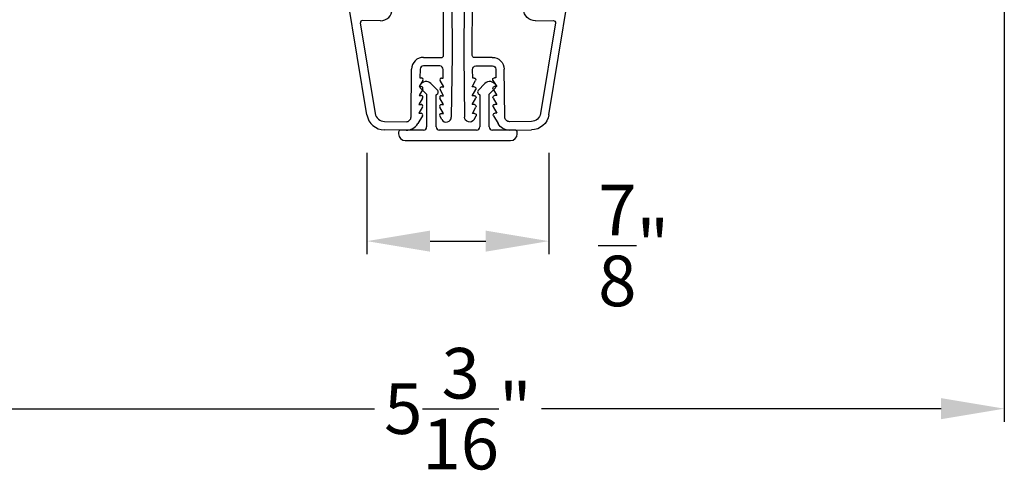
# Model space of a CAD drawing. Extents: x 136 to 238, y 44 to 88.
# Drawn here: x 160 to 164, y 51 to 53 of the extents above; entities that cross this region are included whole.
import ezdxf

# ---------------------------------------------------------------- set-up
doc = ezdxf.new("R2010")
doc.units = 0
doc.header["$LTSCALE"] = 4
doc.header["$MEASUREMENT"] = 0
doc.header["$PDMODE"] = 3
doc.layers.get('0').update_dxf_attribs({"linetype": 'CONTINUOUS'})
doc.layers.get('DEFPOINTS').update_dxf_attribs({"color": 3, "linetype": 'CONTINUOUS'})
doc.layers.add('Dim', color=7, linetype='CONTINUOUS')
doc.styles.get("Standard").update_dxf_attribs({"font": 'arial.ttf'})
doc.dimstyles.get("Standard").update_dxf_attribs({"dimtxt": 0.24, "dimasz": 0.3, "dimexe": 0.0625, "dimexo": 0.18, "dimgap": 0.09, "dimtad": 0, "dimdec": 4, "dimzin": 0, "dimdsep": 46, "dimlunit": 4, "dimtxsty": 'Standard', "dimcen": 0, "dimadec": 0, "dimazin": 0, "dimtfac": 1, "dimtdec": 4, "dimtofl": 0, "dimtmove": 2, "dimatfit": 3, "dimfxl": 1, "dimtolj": 1, "dimtzin": 0, "dimarcsym": 0})

# ---------------------------------------------------------------- blocks, each defined once
blk = doc.blocks.new('*D577')
at = {"layer": 'DEFPOINTS', "color": 0, "transparency": 16777216}
for p in [(161.2432, 52.9725), (162.1069, 52.9725), (162.1069, 52.3735)]:
    blk.add_point(p, dxfattribs=at)
at = {"layer": 'Dim', "color": 0, "lineweight": -2, "transparency": 16777216}
for p, q in [((161.2432, 52.7925), (161.2432, 52.311)), ((162.1069, 52.7925), (162.1069, 52.311)), ((161.5432, 52.3735), (161.8069, 52.3735))]:
    blk.add_line(p, q, dxfattribs=at)
at = {"layer": 'Dim', "color": 0, "transparency": 16777216}
for points in [[(161.5432, 52.4235), (161.5432, 52.3235), (161.2432, 52.3735)], [(161.8069, 52.4235), (161.8069, 52.3235), (162.1069, 52.3735)]]:
    blk.add_solid(points, dxfattribs=at)
at = {"layer": 'Dim', "color": 0, "transparency": 16777216, "insert": (162.509, 52.3527), "char_height": 0.24, "attachment_point": 5}
blk.add_mtext('\\A1;{\\H1x;\\S7/8;}"', dxfattribs=at)
blk = doc.blocks.new('*D578')
at = {"layer": 'DEFPOINTS', "color": 0, "transparency": 16777216}
for p in [(159.0828, 53.7752), (164.2673, 53.7752), (164.2673, 51.5788)]:
    blk.add_point(p, dxfattribs=at)
at = {"layer": 'Dim', "color": 0, "lineweight": -2, "transparency": 16777216}
for p, q in [((159.0828, 53.5952), (159.0828, 51.5163)), ((164.2673, 53.5952), (164.2673, 51.5163)), ((159.3828, 51.5788), (161.2786, 51.5788)), ((163.9673, 51.5788), (162.0715, 51.5788))]:
    blk.add_line(p, q, dxfattribs=at)
at = {"layer": 'Dim', "color": 0, "transparency": 16777216}
for points in [[(159.3828, 51.6288), (159.3828, 51.5288), (159.0828, 51.5788)], [(163.9673, 51.6288), (163.9673, 51.5288), (164.2673, 51.5788)]]:
    blk.add_solid(points, dxfattribs=at)
at = {"layer": 'Dim', "color": 0, "transparency": 16777216, "insert": (161.675, 51.5788), "char_height": 0.24, "attachment_point": 5}
blk.add_mtext('\\A1;5{\\H1x;\\S3/16;}"', dxfattribs=at)
blk = doc.blocks.new('A$C5AAE0589')
for p, q in [((0.102, 0.2637), (0.1013, 0.2626)), ((0.1029, 0.2506), (0.133, 0.2205)), ((0.1856, 0.2381), (0.1532, 0.2705)), ((0.4098, 0.2705), (0.3774, 0.2381)), ((0.43, 0.2205), (0.4601, 0.2506)), ((0.4617, 0.2626), (0.461, 0.2637)), ((0.133, 0.2205), (0.133, 0.065)), ((0.178, 0.2164), (0.1856, 0.2239)), ((0.178, 0.065), (0.178, 0.2164)), ((0.3774, 0.2239), (0.385, 0.2164)), ((0.385, 0.2164), (0.385, 0.065)), ((0.43, 0.065), (0.43, 0.2205)), ((0.118, 0.05), (0.01, 0.05)), ((0.37, 0.05), (0.193, 0.05)), ((0.553, 0.05), (0.445, 0.05)), ((0, 0.04), (0, 0.032)), ((0.563, 0.032), (0.563, 0.04)), ((0.032, 0), (0.531, 0))]:
    blk.add_line(p, q)
for centre, radius, start, end in [((0.11, 0.2576), 0.01, 150, 225), ((0.1302, 0.2474), 0.0326, 45, 150), ((0.1785, 0.231), 0.01, 315, 45), ((0.3845, 0.231), 0.01, 135, 225), ((0.4328, 0.2474), 0.0326, 30, 135), ((0.453, 0.2576), 0.01, 315, 30), ((0.01, 0.04), 0.01, 90, 180), ((0.118, 0.065), 0.015, 270, 0), ((0.193, 0.065), 0.015, 180, 270), ((0.37, 0.065), 0.015, 270, 0), ((0.445, 0.065), 0.015, 180, 270), ((0.553, 0.04), 0.01, 0, 90), ((0.032, 0.032), 0.032, 180, 270), ((0.531, 0.032), 0.032, 270, 0)]:
    blk.add_arc(centre, radius, start, end)
blk = doc.blocks.new('A$C1C4E60E2')
for p, q in [((0.0702, 0.4007), (1.0492, 0.5733)), ((1.0674, 0.5749), (1.1946, 0.5749)), ((1.2196, 0.5682), (1.3428, 0.4971)), ((1.3528, 0.4971), (1.4761, 0.5682)), ((1.5011, 0.5749), (1.7273, 0.5749)), ((1.0471, 0.5324), (0.7205, 0.4748)), ((1.0589, 0.5099), (1.0589, 0.5225)), ((1.3228, 0.4624), (1.2331, 0.5142)), ((1.4961, 0.5336), (1.3728, 0.4624)), ((1.6815, 0.5349), (1.5011, 0.5349)), ((1.1109, 0.4999), (1.0689, 0.4999)), ((1.1209, 0.4614), (1.1209, 0.4899)), ((1.2224, 0.5137), (1.1366, 0.4532)), ((0.5055, 0.4369), (0.0772, 0.3613)), ((0.5173, 0.3416), (0.5173, 0.427)), ((0.7022, 0.4333), (0.674, 0.4333)), ((0.7122, 0.4649), (0.7122, 0.4433)), ((0.674, 0.3553), (0.7022, 0.3553)), ((0.7122, 0.3453), (0.7122, 0.2966)), ((0, 0.2133), (0, 0.317)), ((0.04, 0.317), (0.04, 0.214)), ((0.6149, 0.2866), (0.5723, 0.2866)), ((0.6249, 0.2966), (0.6149, 0.2866)), ((0.6349, 0.2866), (0.6249, 0.2966)), ((0.7022, 0.2866), (0.6349, 0.2866)), ((0.063, 0.191), (0.29, 0.191)), ((0.069, 0.1371), (0.0315, 0.1587)), ((0.081, 0.1544), (0.081, 0.144)), ((0.111, 0.1371), (0.081, 0.1544)), ((0.123, 0.1544), (0.123, 0.144)), ((0.153, 0.1371), (0.123, 0.1544)), ((0.165, 0.1544), (0.165, 0.144)), ((0.195, 0.1371), (0.165, 0.1544)), ((0.207, 0.1544), (0.207, 0.144)), ((0.237, 0.1371), (0.207, 0.1544)), ((0.249, 0.151), (0.249, 0.144)), ((0.29, 0.151), (0.249, 0.151)), ((0.306, 0.057), (0.306, 0.135)), ((0.346, 0.135), (0.346, 0.05)), ((1.1194, 0.0973), (1.119, 0.1258)), ((1.1345, 0.1343), (1.1916, 0.0962)), ((0.0521, 0.0452), (0.069, 0.0549)), ((0.081, 0.0376), (0.111, 0.0549)), ((0.081, 0.048), (0.081, 0.0376)), ((0.123, 0.0376), (0.153, 0.0549)), ((0.123, 0.048), (0.123, 0.0376)), ((0.165, 0.0376), (0.195, 0.0549)), ((0.165, 0.048), (0.165, 0.0376)), ((0.207, 0.0376), (0.237, 0.0549)), ((0.207, 0.048), (0.207, 0.0376)), ((0.249, 0.048), (0.249, 0.041)), ((0.3561, 0.04), (1.0482, 0.0511)), ((1.058, 0.0613), (1.0578, 0.0763)), ((1.0676, 0.0864), (1.1096, 0.0871)), ((1.2049, 0.0712), (1.2049, 0.0677)), ((0.356, 0), (0.0642, 0)), ((0.249, 0.041), (0.29, 0.041)), ((0.6148, 0.0042), (0.356, 0)), ((0.6248, 0.0143), (0.6148, 0.0042)), ((0.6348, 0.0045), (0.6248, 0.0143)), ((1.1508, 0.0128), (0.6348, 0.0045))]:
    blk.add_line(p, q)
for centre, radius, start, end in [((1.0674, 0.47), 0.1049, 89.9941, 100.0019), ((1.1946, 0.5249), 0.05, 60.0012, 89.9999), ((1.5011, 0.5249), 0.05, 90.0001, 119.9988), ((1.7273, 0.5374), 0.0375, 195.257, 90.0001), ((1.0489, 0.5225), 0.01, 359.9974, 100.0053), ((1.2281, 0.5056), 0.01, 59.9988, 125.2178), ((1.5011, 0.5249), 0.00998, 89.9778, 120.0264), ((1.6815, 0.5249), 0.01, 15.2639, 89.9931), ((0.7222, 0.4649), 0.01, 100.0006, 179.9969), ((1.0689, 0.5099), 0.01, 179.9953, 270.003), ((1.1109, 0.4899), 0.01, 359.9953, 90.0038), ((1.3478, 0.5057), 0.01, 239.9958, 300.0042), ((0.5073, 0.427), 0.01, 0.0017, 99.9937), ((0.6249, 0.3943), 0.0627, 38.4925, 321.5075), ((0.7022, 0.4433), 0.01, 269.997, 0.0047), ((1.1309, 0.4614), 0.01, 180.0007, 305.2142), ((1.3478, 0.5057), 0.05, 240.0011, 299.9989), ((0.085, 0.317), 0.085, 99.9997, 180), ((0.085, 0.317), 0.045, 100.0015, 179.9986), ((0.5723, 0.3416), 0.055, 179.9995, 270.0011), ((0.7022, 0.3453), 0.01, 359.9953, 90.003), ((0.7022, 0.2966), 0.01, 269.997, 0.0047), ((0.063, 0.2133), 0.063, 180.0001, 240.0003), ((0.063, 0.214), 0.023, 179.9983, 270.0031), ((0.29, 0.135), 0.056, 359.9997, 90.0003), ((0.073, 0.144), 0.008, 240.0006, 359.9923), ((0.115, 0.144), 0.008, 239.9994, 359.9947), ((0.157, 0.144), 0.008, 240.0006, 359.9923), ((0.199, 0.144), 0.008, 239.9994, 359.9947), ((0.241, 0.144), 0.008, 240.0006, 359.9923), ((0.29, 0.135), 0.016, 0.0016, 90.0006), ((1.1094, 0.0971), 0.01, 270.9111, 0.9252), ((1.129, 0.126), 0.01, 56.2543, 180.9221), ((1.1749, 0.0712), 0.03, 0.0004, 56.2533), ((0.073, 0.048), 0.008, 359.9993, 119.9994), ((0.115, 0.048), 0.008, 359.9969, 120.0006), ((0.157, 0.048), 0.008, 359.9993, 119.9994), ((0.199, 0.048), 0.008, 359.9969, 120.0006), ((0.241, 0.048), 0.008, 359.9993, 119.9994), ((0.29, 0.057), 0.016, 269.9994, 0.0027), ((0.356, 0.05), 0.01, 180.0038, 270.92), ((1.048, 0.0611), 0.01, 270.9239, 0.919), ((1.0678, 0.0764), 0.01, 90.9224, 180.9139), ((1.1499, 0.0677), 0.055, 270.9207, 359.9996), ((0.0642, 0.0242), 0.0242, 120, 270.0006)]:
    blk.add_arc(centre, radius, start, end)

msp = doc.modelspace()

# ---------------------------------------------------------------- block references
at = {"rotation": 89.32722517531532}
msp.add_blockref('A$C1C4E60E2', (161.64304, 52.89756), dxfattribs=at)
at = {"xscale": -1, "rotation": 270.6727748246847}
msp.add_blockref('A$C1C4E60E2', (161.70705, 52.89756), dxfattribs=at)
msp.add_blockref('A$C5AAE0589', (161.39355, 52.85037))

# ---------------------------------------------------------------- dimensions: what is measured, and where the dimension line sits
at = {"layer": 'Dim'}
for base, p1, p2, picture, middle in [((164.26729, 51.57879), (159.08279, 53.77518), (164.26729, 53.77518), '*D578', (161.67505, 51.57879)), ((162.10691, 52.37346), (161.24318, 52.97249), (162.10691, 52.97249), '*D577', (162.50902, 52.35272))]:
    dim = msp.add_linear_dim(base=base, p1=p1, p2=p2, dimstyle='Standard', override={"dimpost": '\\X'}, dxfattribs=at)
    dim.commit()
    dim.dimension.update_dxf_attribs({"geometry": picture, "text_midpoint": middle, "dimtype": 160})

doc.saveas('drawing.dxf')
